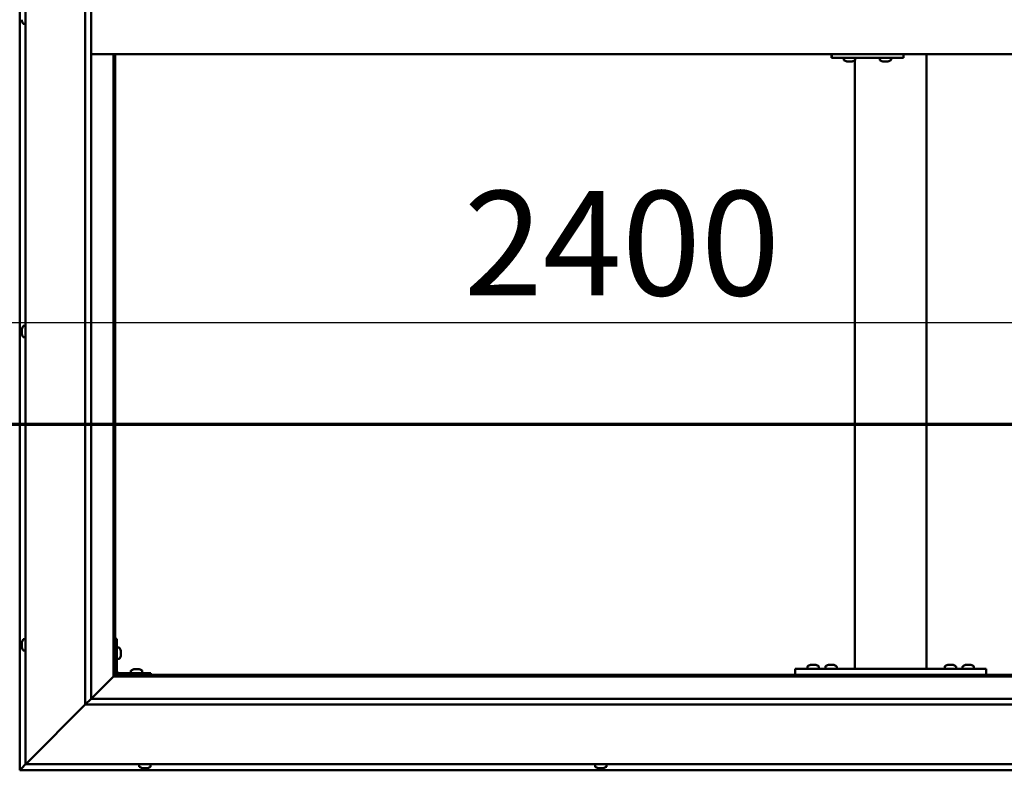
# Model space of a CAD drawing. Units: millimetres. Extents: x -6248 to 24233, y 3179 to 8837.
# Drawn here: x -4666 to -3840, y 4136 to 4765 of the extents above; entities that cross this region are included whole.
import ezdxf

# ---------------------------------------------------------------- set-up
doc = ezdxf.new("R2010")
doc.units = ezdxf.units.MM
doc.header["$LTSCALE"] = 25
doc.linetypes.add('CHAIN', pattern=[0.3543, 0.2362, -0.0295, 0.0591, -0.0295])
for name, color, linetype, lineweight in [('Dimension (ISO)', 7, 'Continuous', 25), ('Section Line (ISO)', 7, 'CHAIN', 70), ('Visible (ISO)', 7, 'Continuous', 50)]:
    doc.layers.add(name, color=color, linetype=linetype, lineweight=lineweight)
doc.styles.add('Note Text (ISO)', font='tahoma.ttf')
doc.dimstyles.new('Default (ISO)', dxfattribs={"dimscale": 25, "dimtxt": 3.5, "dimasz": 2.5, "dimexe": 3.175, "dimexo": 0, "dimgap": 0.762, "dimtad": 1, "dimrnd": 1e-08, "dimzin": 0, "dimtxsty": 'Note Text (ISO)', "dimcen": 0.09, "dimdle": 10, "dimclrd": 256, "dimclre": 256, "dimclrt": 256, "dimazin": 0, "dimtfac": 1.001486, "dimtmove": 0, "dimatfit": 3, "dimfxl": 1, "dimtolj": 1, "dimtzin": 0, "dimlwd": -1, "dimlwe": -1, "dimarcsym": 0})

# ---------------------------------------------------------------- blocks, each defined once
blk = doc.blocks.new('2dTransSection0')
at = {"layer": 'Section Line (ISO)', "linetype": 'CHAIN', "ltscale": 44.594975}
blk.add_line((-247.821, 177.059), (-127.021, 177.059), dxfattribs=at)
blk = doc.blocks.new('*D9')
at = {"layer": 'Defpoints', "color": 0, "transparency": 16777216}
for p in [(-5885.52, 4517.97), (-3485.52, 4517.97), (-3485.52, 4511.61)]:
    blk.add_point(p, dxfattribs=at)
at = {"layer": 'Dimension (ISO)', "transparency": 16777216}
blk.add_line((-5823.02, 4511.61), (-3548.02, 4511.61), dxfattribs=at)
for points in [[(-5823.02, 4522.03), (-5823.02, 4501.19), (-5885.52, 4511.61)], [(-3548.02, 4522.03), (-3548.02, 4501.19), (-3485.52, 4511.61)]]:
    blk.add_solid(points, dxfattribs=at)
at = {"layer": 'Dimension (ISO)', "transparency": 16777216, "insert": (-4293.36, 4621.8), "char_height": 87.5, "attachment_point": 1, "style": 'Note Text (ISO)'}
blk.add_mtext('\\A1;2400', dxfattribs=at)

msp = doc.modelspace()

# ---------------------------------------------------------------- linework, layer by layer
at = {"layer": 'Visible (ISO)'}
for p, q in [((-4665.52, 5396.46), (-4665.52, 4136.47)), ((-4660.52, 4141.47), (-4660.52, 5391.47)), ((-4610.52, 4191.47), (-4610.52, 5341.47)), ((-4605.52, 5336.47), (-4605.52, 4196.47)), ((-4663.76, 4764.29), (-4663.76, 4765.3)), ((-4663.76, 4764.29), (-4663.76, 4764.26)), ((-4662.4, 4761.72), (-4660.52, 4761.72)), ((-4605.52, 4736.47), (-3465.52, 4736.47)), ((-4587.02, 4736.47), (-4587.02, 4214.97)), ((-4585.52, 4216.47), (-4585.52, 4736.47)), ((-3985.18, 4733.47), (-3984.76, 4733.47)), ((-3984.76, 4736.47), (-3984.76, 4733.47)), ((-3984.76, 4733.47), (-3924.77, 4733.47)), ((-3974.78, 4731.58), (-3974.78, 4733.47)), ((-3972.23, 4730.23), (-3972.17, 4730.23)), ((-3972.23, 4730.23), (-3972.23, 4730.23)), ((-3971.05, 4730.23), (-3972.17, 4730.23)), ((-3971.05, 4730.23), (-3970.85, 4730.23)), ((-3970.65, 4730.23), (-3970.85, 4730.23)), ((-3968.85, 4730.23), (-3970.65, 4730.23)), ((-3968.58, 4730.23), (-3968.85, 4730.23)), ((-3968.58, 4730.23), (-3968.58, 4730.24)), ((-3968.51, 4730.23), (-3968.58, 4730.23)), ((-3968.51, 4730.23), (-3968.51, 4730.23)), ((-3967.82, 4730.23), (-3968.51, 4730.23)), ((-3965.52, 4221.47), (-3965.52, 4731.31)), ((-3965.28, 4731.58), (-3965.28, 4733.47)), ((-3944.78, 4731.58), (-3944.78, 4733.47)), ((-3942.24, 4730.23), (-3942.18, 4730.23)), ((-3942.24, 4730.23), (-3942.24, 4730.23)), ((-3941.06, 4730.23), (-3942.18, 4730.23)), ((-3941.06, 4730.23), (-3940.85, 4730.23)), ((-3940.66, 4730.23), (-3940.85, 4730.23)), ((-3938.85, 4730.23), (-3940.66, 4730.23)), ((-3938.59, 4730.23), (-3938.85, 4730.23)), ((-3938.59, 4730.23), (-3938.59, 4730.24)), ((-3938.52, 4730.23), (-3938.59, 4730.23)), ((-3938.52, 4730.23), (-3938.52, 4730.23)), ((-3937.83, 4730.23), (-3938.52, 4730.23)), ((-3935.28, 4731.58), (-3935.28, 4733.47)), ((-3924.77, 4736.47), (-3924.77, 4733.47)), ((-3905.52, 4221.47), (-3905.52, 4736.47)), ((-4663.76, 4506.11), (-4663.76, 4506.18)), ((-4663.76, 4506.11), (-4663.76, 4505.97)), ((-4663.76, 4504.6), (-4663.76, 4505.97)), ((-4662.4, 4508.72), (-4660.52, 4508.72)), ((-4663.76, 4504.18), (-4663.76, 4504.6)), ((-4663.76, 4502.45), (-4663.76, 4504.18)), ((-4663.76, 4502.39), (-4663.76, 4502.45)), ((-4663.76, 4502.24), (-4663.76, 4502.39)), ((-4663.76, 4502.39), (-4663.75, 4502.39)), ((-4663.76, 4502.24), (-4663.76, 4502.17)), ((-4663.76, 4501.76), (-4663.76, 4502.17)), ((-4662.4, 4499.22), (-4660.52, 4499.22)), ((-4663.76, 4243.67), (-4663.76, 4243.66)), ((-4663.76, 4242.75), (-4663.76, 4243.66)), ((-4663.76, 4242.39), (-4663.76, 4242.37)), ((-4663.76, 4240.55), (-4663.76, 4242.37)), ((-4662.4, 4246.22), (-4660.52, 4246.22)), ((-4584.02, 4246.47), (-4585.52, 4246.47)), ((-4584.02, 4246.47), (-4584.02, 4219.47)), ((-4663.76, 4240.19), (-4663.76, 4240.18)), ((-4663.76, 4239.27), (-4663.76, 4240.18)), ((-4662.4, 4236.72), (-4660.52, 4236.72)), ((-4582.13, 4239.22), (-4584.02, 4239.22)), ((-4580.78, 4236.68), (-4580.78, 4236.48)), ((-4580.78, 4236.34), (-4580.78, 4236.48)), ((-4580.78, 4236.34), (-4580.78, 4236.26)), ((-4580.78, 4236.26), (-4580.78, 4234.68)), ((-4580.78, 4234.26), (-4580.78, 4232.68)), ((-4582.13, 4229.72), (-4584.02, 4229.72)), ((-4580.78, 4232.68), (-4580.78, 4232.6)), ((-4580.78, 4232.46), (-4580.78, 4232.6)), ((-4580.78, 4232.46), (-4580.78, 4232.26)), ((-4555.52, 4217.97), (-4582.52, 4217.97)), ((-4572.27, 4219.86), (-4572.27, 4217.97)), ((-4569.71, 4221.21), (-4568.8, 4221.21)), ((-4568.43, 4221.21), (-4566.6, 4221.21)), ((-4566.23, 4221.21), (-4565.32, 4221.21)), ((-4562.77, 4219.86), (-4562.77, 4217.97)), ((-4555.52, 4216.47), (-4555.52, 4217.97)), ((-4015.52, 4216.47), (-4015.52, 4221.47)), ((-3855.52, 4221.47), (-4015.52, 4221.47)), ((-4005.27, 4223.36), (-4005.27, 4221.47)), ((-4002.71, 4224.71), (-4001.8, 4224.71)), ((-4001.43, 4224.71), (-3999.6, 4224.71)), ((-3999.23, 4224.71), (-3998.32, 4224.71)), ((-3995.77, 4223.36), (-3995.77, 4221.47)), ((-3990.27, 4223.36), (-3990.27, 4221.47)), ((-3987.71, 4224.71), (-3986.8, 4224.71)), ((-3986.43, 4224.71), (-3984.6, 4224.71)), ((-3984.23, 4224.71), (-3983.32, 4224.71)), ((-3980.77, 4223.36), (-3980.77, 4221.47)), ((-3907.52, 4221.47), (-3963.52, 4221.47)), ((-3890.27, 4223.36), (-3890.27, 4221.47)), ((-3887.71, 4224.71), (-3886.8, 4224.71)), ((-3886.43, 4224.71), (-3884.6, 4224.71)), ((-3884.23, 4224.71), (-3883.32, 4224.71)), ((-3880.77, 4223.36), (-3880.77, 4221.47)), ((-3875.27, 4223.36), (-3875.27, 4221.47)), ((-3872.71, 4224.71), (-3871.8, 4224.71)), ((-3871.43, 4224.71), (-3869.6, 4224.71)), ((-3869.23, 4224.71), (-3868.32, 4224.71)), ((-3865.77, 4223.36), (-3865.77, 4221.47)), ((-3855.52, 4216.47), (-3855.52, 4221.47)), ((-4587.12, 4214.87), (-4605.51, 4196.47)), ((-4605.51, 4196.47), (-4587.12, 4214.87)), ((-4587.02, 4214.97), (-4587.12, 4214.87)), ((-4587.12, 4214.87), (-4587.02, 4214.97)), ((-4585.52, 4216.47), (-4587.02, 4214.97)), ((-4587.02, 4214.97), (-4585.52, 4216.47)), ((-4587.02, 4214.97), (-3484.02, 4214.97)), ((-3485.52, 4216.47), (-4585.52, 4216.47)), ((-4582.52, 4216.47), (-4555.52, 4216.47)), ((-4569.92, 4216.47), (-4569.92, 4216.47)), ((-4565.12, 4216.47), (-4565.12, 4216.47)), ((-3855.52, 4216.47), (-4015.52, 4216.47)), ((-4002.92, 4216.47), (-4002.92, 4216.47)), ((-3998.12, 4216.47), (-3998.12, 4216.47)), ((-3987.92, 4216.47), (-3987.92, 4216.47)), ((-3983.12, 4216.47), (-3983.12, 4216.47)), ((-3887.92, 4216.47), (-3887.92, 4216.47)), ((-3883.12, 4216.47), (-3883.12, 4216.47)), ((-3872.92, 4216.47), (-3872.92, 4216.47)), ((-3868.12, 4216.47), (-3868.12, 4216.47)), ((-4605.61, 4196.38), (-4610.52, 4191.47)), ((-4605.52, 4196.47), (-4605.61, 4196.38)), ((-4605.52, 4196.47), (-3466.52, 4196.47)), ((-4610.52, 4191.47), (-4658.02, 4143.97)), ((-4658.02, 4143.97), (-4610.52, 4191.47)), ((-3460.52, 4191.47), (-4610.52, 4191.47)), ((-4660.52, 4141.47), (-4658.02, 4143.97)), ((-4658.02, 4143.97), (-4660.52, 4141.47)), ((-4665.52, 4136.47), (-4665.52, 4136.47)), ((-4665.51, 4136.47), (-4665.52, 4136.47)), ((-4665.52, 4136.47), (-4665.51, 4136.47)), ((-4665.51, 4136.47), (-4663.92, 4138.07)), ((-4663.92, 4138.07), (-4665.51, 4136.47)), ((-4665.51, 4136.47), (-3405.52, 4136.47)), ((-4665.51, 4136.47), (-4665.51, 4136.47)), ((-4665.51, 4136.47), (-4665.51, 4136.47)), ((-4660.51, 4141.47), (-4663.92, 4138.07)), ((-4663.92, 4138.07), (-4660.51, 4141.47)), ((-3410.52, 4141.47), (-4660.52, 4141.47)), ((-4565.27, 4139.58), (-4565.27, 4141.47)), ((-4562.2, 4138.23), (-4562.72, 4138.23)), ((-4562.2, 4138.23), (-4562.16, 4138.23)), ((-4562.05, 4138.23), (-4562.16, 4138.23)), ((-4562.05, 4138.23), (-4562.05, 4138.24)), ((-4561.9, 4138.23), (-4562.05, 4138.23)), ((-4560.13, 4138.23), (-4561.9, 4138.23)), ((-4559.72, 4138.23), (-4560.13, 4138.23)), ((-4558.44, 4138.23), (-4559.72, 4138.23)), ((-4558.44, 4138.23), (-4558.34, 4138.23)), ((-4558.31, 4138.23), (-4558.34, 4138.23)), ((-4555.77, 4139.58), (-4555.77, 4141.47)), ((-4183.27, 4139.58), (-4183.27, 4141.47)), ((-4180.68, 4138.23), (-4180.72, 4138.23)), ((-4180.68, 4138.23), (-4180.56, 4138.23)), ((-4179.24, 4138.23), (-4180.56, 4138.23)), ((-4178.82, 4138.23), (-4179.24, 4138.23)), ((-4177.07, 4138.23), (-4178.82, 4138.23)), ((-4176.96, 4138.23), (-4177.07, 4138.23)), ((-4176.96, 4138.23), (-4176.96, 4138.24)), ((-4176.84, 4138.23), (-4176.96, 4138.23)), ((-4176.84, 4138.23), (-4176.78, 4138.23)), ((-4176.31, 4138.23), (-4176.78, 4138.23)), ((-4173.77, 4139.58), (-4173.77, 4141.47))]:
    msp.add_line(p, q, dxfattribs=at)
for centre, radius, start, end in [((-4656.07, 4766.47), 8, 196.19479, 215.68533), ((-4662.4, 4761.92), 0.2, 215.68533, 270), ((-3974.58, 4731.58), 0.2, 180, 234.31467), ((-3970.03, 4737.92), 8, 234.31467, 253.99232), ((-3970.03, 4737.92), 8, 286.00768, 305.68533), ((-3965.48, 4731.58), 0.2, 305.68533, 0), ((-3944.58, 4731.58), 0.2, 180, 234.31467), ((-3940.03, 4737.92), 8, 234.31467, 253.99232), ((-3940.03, 4737.92), 8, 286.00768, 305.68533), ((-3935.48, 4731.58), 0.2, 305.68533, 0), ((-4656.07, 4503.97), 8, 144.31467, 163.99232), ((-4662.4, 4508.52), 0.2, 90, 144.31467), ((-4656.07, 4503.97), 8, 196.00768, 215.68533), ((-4662.4, 4499.42), 0.2, 215.68533, 270), ((-4656.07, 4241.47), 8, 144.31467, 163.6659), ((-4662.4, 4246.02), 0.2, 90, 144.31467), ((-4656.07, 4241.47), 8, 196.3341, 215.68533), ((-4662.4, 4236.92), 0.2, 215.68533, 270), ((-4582.13, 4239.02), 0.2, 35.68533, 90), ((-4588.47, 4234.47), 8, 16.00768, 35.68533), ((-4582.13, 4229.92), 0.2, 270, 324.31467), ((-4588.47, 4234.47), 8, 324.31467, 343.99232), ((-4582.52, 4219.47), 3, 180, 270), ((-4582.52, 4219.47), 1.5, 180, 270), ((-4572.07, 4219.86), 0.2, 125.68533, 180), ((-4567.52, 4213.52), 8, 106.33482, 125.68533), ((-4567.52, 4213.52), 8, 54.31467, 73.66518), ((-4562.97, 4219.86), 0.2, 0, 54.31467), ((-4005.07, 4223.36), 0.2, 125.68533, 180), ((-4000.52, 4217.02), 8, 106.33482, 125.68533), ((-4000.52, 4217.02), 8, 54.31467, 73.66518), ((-3995.97, 4223.36), 0.2, 0, 54.31467), ((-3990.07, 4223.36), 0.2, 125.68533, 180), ((-3985.52, 4217.02), 8, 106.33482, 125.68533), ((-3985.52, 4217.02), 8, 54.31467, 73.66518), ((-3980.97, 4223.36), 0.2, 0, 54.31467), ((-3890.07, 4223.36), 0.2, 125.68533, 180), ((-3885.52, 4217.02), 8, 106.33482, 125.68533), ((-3885.52, 4217.02), 8, 54.31467, 73.66518), ((-3880.97, 4223.36), 0.2, 0, 54.31467), ((-3875.07, 4223.36), 0.2, 125.68533, 180), ((-3870.52, 4217.02), 8, 106.33482, 125.68533), ((-3870.52, 4217.02), 8, 54.31467, 73.66518), ((-3865.97, 4223.36), 0.2, 0, 54.31467), ((-4565.07, 4139.58), 0.2, 180, 234.31467), ((-4560.52, 4145.92), 8, 234.31467, 253.99232), ((-4560.52, 4145.92), 8, 286.00768, 305.68533), ((-4555.97, 4139.58), 0.2, 305.68533, 0), ((-4183.07, 4139.58), 0.2, 180, 234.31467), ((-4178.52, 4145.92), 8, 234.31467, 253.99232), ((-4178.52, 4145.92), 8, 286.00768, 305.68533), ((-4173.97, 4139.58), 0.2, 305.68533, 0)]:
    msp.add_arc(centre, radius, start, end, dxfattribs=at)
msp.add_ellipse((-3985.18, 4739.47), major_axis=(0, -6), ratio=0.017719, start_param=5.235988, end_param=6.283185, dxfattribs=at)
for points, knots in [([(-4663.76, 4764.29), (-4663.75, 4764.27), (-4663.75, 4764.25), (-4663.74, 4764.22), (-4663.74, 4764.22), (-4663.75, 4764.24), (-4663.75, 4764.25), (-4663.76, 4764.26)], [0.17438702, 0.17438702, 0.17438702, 0.17438702, 0.18896797, 0.18896797, 0.20586323, 0.20586323, 0.21737852, 0.21737852, 0.21737852, 0.21737852]), ([(-3972.23, 4730.23), (-3972.25, 4730.24), (-3972.26, 4730.24), (-3972.26, 4730.24), (-3972.25, 4730.24), (-3972.22, 4730.24), (-3972.2, 4730.23), (-3972.17, 4730.23)], [0.17438702, 0.17438702, 0.17438702, 0.17438702, 0.18896797, 0.18896797, 0.20586323, 0.20586323, 0.21737852, 0.21737852, 0.21737852, 0.21737852]), ([(-3971.05, 4730.23), (-3971.02, 4730.24), (-3970.98, 4730.24), (-3970.89, 4730.24), (-3970.83, 4730.24), (-3970.73, 4730.24), (-3970.69, 4730.23), (-3970.65, 4730.23)], [0.17438702, 0.17438702, 0.17438702, 0.17438702, 0.18896797, 0.18896797, 0.20586323, 0.20586323, 0.21737852, 0.21737852, 0.21737852, 0.21737852]), ([(-3968.85, 4730.23), (-3968.8, 4730.24), (-3968.75, 4730.24), (-3968.65, 4730.24), (-3968.61, 4730.24), (-3968.55, 4730.24), (-3968.53, 4730.23), (-3968.51, 4730.23)], [0.17438702, 0.17438702, 0.17438702, 0.17438702, 0.18896797, 0.18896797, 0.20586323, 0.20586323, 0.21737852, 0.21737852, 0.21737852, 0.21737852]), ([(-3942.24, 4730.23), (-3942.25, 4730.24), (-3942.26, 4730.24), (-3942.27, 4730.24), (-3942.25, 4730.24), (-3942.22, 4730.24), (-3942.2, 4730.23), (-3942.18, 4730.23)], [0.17438702, 0.17438702, 0.17438702, 0.17438702, 0.18896797, 0.18896797, 0.20586323, 0.20586323, 0.21737852, 0.21737852, 0.21737852, 0.21737852]), ([(-3941.06, 4730.23), (-3941.03, 4730.24), (-3940.99, 4730.24), (-3940.89, 4730.24), (-3940.84, 4730.24), (-3940.74, 4730.24), (-3940.7, 4730.23), (-3940.66, 4730.23)], [0.17438702, 0.17438702, 0.17438702, 0.17438702, 0.18896797, 0.18896797, 0.20586323, 0.20586323, 0.21737852, 0.21737852, 0.21737852, 0.21737852]), ([(-3938.85, 4730.23), (-3938.81, 4730.24), (-3938.76, 4730.24), (-3938.66, 4730.24), (-3938.61, 4730.24), (-3938.55, 4730.24), (-3938.53, 4730.23), (-3938.52, 4730.23)], [0.17438702, 0.17438702, 0.17438702, 0.17438702, 0.18896797, 0.18896797, 0.20586323, 0.20586323, 0.21737852, 0.21737852, 0.21737852, 0.21737852]), ([(-4663.76, 4506.11), (-4663.75, 4506.12), (-4663.75, 4506.12), (-4663.74, 4506.1), (-4663.74, 4506.08), (-4663.75, 4506.03), (-4663.75, 4506), (-4663.76, 4505.97)], [0.17438702, 0.17438702, 0.17438702, 0.17438702, 0.18896797, 0.18896797, 0.20586323, 0.20586323, 0.21737851, 0.21737851, 0.21737851, 0.21737851]), ([(-4663.76, 4504.6), (-4663.75, 4504.56), (-4663.75, 4504.51), (-4663.74, 4504.41), (-4663.74, 4504.35), (-4663.75, 4504.25), (-4663.75, 4504.21), (-4663.76, 4504.18)], [0.17438702, 0.17438702, 0.17438702, 0.17438702, 0.18896797, 0.18896797, 0.20586323, 0.20586323, 0.21737851, 0.21737851, 0.21737851, 0.21737851]), ([(-4663.76, 4502.45), (-4663.75, 4502.4), (-4663.75, 4502.36), (-4663.74, 4502.27), (-4663.74, 4502.24), (-4663.75, 4502.19), (-4663.75, 4502.18), (-4663.76, 4502.17)], [0.17438702, 0.17438702, 0.17438702, 0.17438702, 0.18896797, 0.18896797, 0.20586323, 0.20586323, 0.21737852, 0.21737852, 0.21737852, 0.21737852]), ([(-4663.76, 4243.67), (-4663.75, 4243.69), (-4663.75, 4243.71), (-4663.74, 4243.72), (-4663.74, 4243.72), (-4663.75, 4243.7), (-4663.75, 4243.68), (-4663.76, 4243.66)], [0.17438702, 0.17438702, 0.17438702, 0.17438702, 0.18896797, 0.18896797, 0.20586323, 0.20586323, 0.21737852, 0.21737852, 0.21737852, 0.21737852]), ([(-4663.76, 4242.75), (-4663.75, 4242.72), (-4663.75, 4242.68), (-4663.74, 4242.6), (-4663.74, 4242.54), (-4663.75, 4242.45), (-4663.75, 4242.41), (-4663.76, 4242.37)], [0.17438702, 0.17438702, 0.17438702, 0.17438702, 0.18896797, 0.18896797, 0.20586323, 0.20586323, 0.21737851, 0.21737851, 0.21737851, 0.21737851]), ([(-4663.76, 4242.39), (-4663.75, 4242.44), (-4663.75, 4242.49), (-4663.74, 4242.56), (-4663.74, 4242.58), (-4663.74, 4242.59)], [0.17438702, 0.17438702, 0.17438702, 0.17438702, 0.18896797, 0.18896797, 0.19470305, 0.19470305, 0.19470305, 0.19470305]), ([(-4663.76, 4240.55), (-4663.75, 4240.5), (-4663.75, 4240.45), (-4663.74, 4240.34), (-4663.74, 4240.29), (-4663.75, 4240.22), (-4663.75, 4240.2), (-4663.76, 4240.18)], [0.17438702, 0.17438702, 0.17438702, 0.17438702, 0.18896797, 0.18896797, 0.20586323, 0.20586323, 0.21737851, 0.21737851, 0.21737851, 0.21737851]), ([(-4663.76, 4240.19), (-4663.75, 4240.22), (-4663.75, 4240.26), (-4663.74, 4240.31), (-4663.74, 4240.33), (-4663.74, 4240.34)], [0.17438702, 0.17438702, 0.17438702, 0.17438702, 0.18896797, 0.18896797, 0.19470305, 0.19470305, 0.19470305, 0.19470305]), ([(-4663.76, 4239.27), (-4663.75, 4239.25), (-4663.75, 4239.23), (-4663.74, 4239.22), (-4663.74, 4239.22), (-4663.74, 4239.22)], [0.17438702, 0.17438702, 0.17438702, 0.17438702, 0.18896797, 0.18896797, 0.19470305, 0.19470305, 0.19470305, 0.19470305]), ([(-4580.78, 4236.26), (-4580.78, 4236.31), (-4580.79, 4236.35), (-4580.79, 4236.42), (-4580.79, 4236.44), (-4580.78, 4236.47), (-4580.78, 4236.48), (-4580.78, 4236.48)], [0.17438702, 0.17438702, 0.17438702, 0.17438702, 0.18896797, 0.18896797, 0.20586323, 0.20586323, 0.21737852, 0.21737852, 0.21737852, 0.21737852]), ([(-4580.78, 4234.26), (-4580.78, 4234.3), (-4580.79, 4234.35), (-4580.79, 4234.46), (-4580.79, 4234.52), (-4580.78, 4234.61), (-4580.78, 4234.65), (-4580.78, 4234.68)], [0.17438702, 0.17438702, 0.17438702, 0.17438702, 0.18896797, 0.18896797, 0.20586323, 0.20586323, 0.21737852, 0.21737852, 0.21737852, 0.21737852]), ([(-4580.78, 4232.46), (-4580.78, 4232.46), (-4580.79, 4232.47), (-4580.79, 4232.51), (-4580.79, 4232.55), (-4580.78, 4232.61), (-4580.78, 4232.64), (-4580.78, 4232.68)], [0.17438702, 0.17438702, 0.17438702, 0.17438702, 0.18896797, 0.18896797, 0.20586323, 0.20586323, 0.21737851, 0.21737851, 0.21737851, 0.21737851]), ([(-4569.71, 4221.21), (-4569.74, 4221.2), (-4569.75, 4221.2), (-4569.76, 4221.2), (-4569.77, 4221.2), (-4569.77, 4221.2)], [0.17438702, 0.17438702, 0.17438702, 0.17438702, 0.18896797, 0.18896797, 0.19569168, 0.19569168, 0.19569168, 0.19569168]), ([(-4568.43, 4221.21), (-4568.48, 4221.2), (-4568.53, 4221.2), (-4568.63, 4221.2), (-4568.68, 4221.2), (-4568.75, 4221.2), (-4568.78, 4221.21), (-4568.8, 4221.21)], [0.17438702, 0.17438702, 0.17438702, 0.17438702, 0.18896797, 0.18896797, 0.20586323, 0.20586323, 0.21737851, 0.21737851, 0.21737851, 0.21737851]), ([(-4566.23, 4221.21), (-4566.26, 4221.2), (-4566.29, 4221.2), (-4566.38, 4221.2), (-4566.43, 4221.2), (-4566.52, 4221.2), (-4566.56, 4221.21), (-4566.6, 4221.21)], [0.17438702, 0.17438702, 0.17438702, 0.17438702, 0.18896797, 0.18896797, 0.20586323, 0.20586323, 0.21737851, 0.21737851, 0.21737851, 0.21737851]), ([(-4565.27, 4221.2), (-4565.27, 4221.2), (-4565.27, 4221.2), (-4565.29, 4221.2), (-4565.3, 4221.21), (-4565.32, 4221.21)], [0.19569168, 0.19569168, 0.19569168, 0.19569168, 0.20586323, 0.20586323, 0.21737852, 0.21737852, 0.21737852, 0.21737852]), ([(-4002.71, 4224.71), (-4002.74, 4224.7), (-4002.75, 4224.7), (-4002.76, 4224.7), (-4002.77, 4224.7), (-4002.77, 4224.7)], [0.17438702, 0.17438702, 0.17438702, 0.17438702, 0.18896797, 0.18896797, 0.19569168, 0.19569168, 0.19569168, 0.19569168]), ([(-4001.43, 4224.71), (-4001.48, 4224.7), (-4001.53, 4224.7), (-4001.63, 4224.7), (-4001.68, 4224.7), (-4001.75, 4224.7), (-4001.78, 4224.71), (-4001.8, 4224.71)], [0.17438702, 0.17438702, 0.17438702, 0.17438702, 0.18896797, 0.18896797, 0.20586323, 0.20586323, 0.21737852, 0.21737852, 0.21737852, 0.21737852]), ([(-3999.23, 4224.71), (-3999.26, 4224.7), (-3999.29, 4224.7), (-3999.38, 4224.7), (-3999.43, 4224.7), (-3999.52, 4224.7), (-3999.56, 4224.71), (-3999.6, 4224.71)], [0.17438702, 0.17438702, 0.17438702, 0.17438702, 0.18896797, 0.18896797, 0.20586323, 0.20586323, 0.21737852, 0.21737852, 0.21737852, 0.21737852]), ([(-3998.27, 4224.7), (-3998.27, 4224.7), (-3998.27, 4224.7), (-3998.29, 4224.7), (-3998.3, 4224.71), (-3998.32, 4224.71)], [0.19569168, 0.19569168, 0.19569168, 0.19569168, 0.20586323, 0.20586323, 0.21737852, 0.21737852, 0.21737852, 0.21737852]), ([(-3987.71, 4224.71), (-3987.74, 4224.7), (-3987.75, 4224.7), (-3987.76, 4224.7), (-3987.77, 4224.7), (-3987.77, 4224.7)], [0.17438702, 0.17438702, 0.17438702, 0.17438702, 0.18896797, 0.18896797, 0.19569168, 0.19569168, 0.19569168, 0.19569168]), ([(-3986.43, 4224.71), (-3986.48, 4224.7), (-3986.53, 4224.7), (-3986.63, 4224.7), (-3986.68, 4224.7), (-3986.75, 4224.7), (-3986.78, 4224.71), (-3986.8, 4224.71)], [0.17438702, 0.17438702, 0.17438702, 0.17438702, 0.18896797, 0.18896797, 0.20586323, 0.20586323, 0.21737852, 0.21737852, 0.21737852, 0.21737852]), ([(-3984.23, 4224.71), (-3984.26, 4224.7), (-3984.29, 4224.7), (-3984.38, 4224.7), (-3984.43, 4224.7), (-3984.52, 4224.7), (-3984.56, 4224.71), (-3984.6, 4224.71)], [0.17438702, 0.17438702, 0.17438702, 0.17438702, 0.18896797, 0.18896797, 0.20586323, 0.20586323, 0.21737852, 0.21737852, 0.21737852, 0.21737852]), ([(-3983.27, 4224.7), (-3983.27, 4224.7), (-3983.27, 4224.7), (-3983.29, 4224.7), (-3983.3, 4224.71), (-3983.32, 4224.71)], [0.19569168, 0.19569168, 0.19569168, 0.19569168, 0.20586323, 0.20586323, 0.21737852, 0.21737852, 0.21737852, 0.21737852]), ([(-3887.71, 4224.71), (-3887.74, 4224.7), (-3887.75, 4224.7), (-3887.76, 4224.7), (-3887.77, 4224.7), (-3887.77, 4224.7)], [0.17438702, 0.17438702, 0.17438702, 0.17438702, 0.18896797, 0.18896797, 0.19569168, 0.19569168, 0.19569168, 0.19569168]), ([(-3886.43, 4224.71), (-3886.48, 4224.7), (-3886.53, 4224.7), (-3886.63, 4224.7), (-3886.68, 4224.7), (-3886.75, 4224.7), (-3886.78, 4224.71), (-3886.8, 4224.71)], [0.17438702, 0.17438702, 0.17438702, 0.17438702, 0.18896797, 0.18896797, 0.20586323, 0.20586323, 0.21737852, 0.21737852, 0.21737852, 0.21737852]), ([(-3884.23, 4224.71), (-3884.26, 4224.7), (-3884.29, 4224.7), (-3884.38, 4224.7), (-3884.43, 4224.7), (-3884.52, 4224.7), (-3884.56, 4224.71), (-3884.6, 4224.71)], [0.17438702, 0.17438702, 0.17438702, 0.17438702, 0.18896797, 0.18896797, 0.20586323, 0.20586323, 0.21737852, 0.21737852, 0.21737852, 0.21737852]), ([(-3883.27, 4224.7), (-3883.27, 4224.7), (-3883.27, 4224.7), (-3883.29, 4224.7), (-3883.3, 4224.71), (-3883.32, 4224.71)], [0.19569168, 0.19569168, 0.19569168, 0.19569168, 0.20586323, 0.20586323, 0.21737852, 0.21737852, 0.21737852, 0.21737852]), ([(-3872.71, 4224.71), (-3872.74, 4224.7), (-3872.75, 4224.7), (-3872.76, 4224.7), (-3872.77, 4224.7), (-3872.77, 4224.7)], [0.17438702, 0.17438702, 0.17438702, 0.17438702, 0.18896797, 0.18896797, 0.19569168, 0.19569168, 0.19569168, 0.19569168]), ([(-3871.43, 4224.71), (-3871.48, 4224.7), (-3871.53, 4224.7), (-3871.63, 4224.7), (-3871.68, 4224.7), (-3871.75, 4224.7), (-3871.78, 4224.71), (-3871.8, 4224.71)], [0.17438702, 0.17438702, 0.17438702, 0.17438702, 0.18896797, 0.18896797, 0.20586323, 0.20586323, 0.21737852, 0.21737852, 0.21737852, 0.21737852]), ([(-3869.23, 4224.71), (-3869.26, 4224.7), (-3869.29, 4224.7), (-3869.38, 4224.7), (-3869.43, 4224.7), (-3869.52, 4224.7), (-3869.56, 4224.71), (-3869.6, 4224.71)], [0.17438702, 0.17438702, 0.17438702, 0.17438702, 0.18896797, 0.18896797, 0.20586323, 0.20586323, 0.21737852, 0.21737852, 0.21737852, 0.21737852]), ([(-3868.27, 4224.7), (-3868.27, 4224.7), (-3868.27, 4224.7), (-3868.29, 4224.7), (-3868.3, 4224.71), (-3868.32, 4224.71)], [0.19569168, 0.19569168, 0.19569168, 0.19569168, 0.20586323, 0.20586323, 0.21737852, 0.21737852, 0.21737852, 0.21737852]), ([(-4562.2, 4138.23), (-4562.19, 4138.24), (-4562.17, 4138.24), (-4562.1, 4138.24), (-4562.05, 4138.24), (-4561.97, 4138.24), (-4561.94, 4138.23), (-4561.9, 4138.23)], [0.17438702, 0.17438702, 0.17438702, 0.17438702, 0.18896797, 0.18896797, 0.20586323, 0.20586323, 0.21737852, 0.21737852, 0.21737852, 0.21737852]), ([(-4560.13, 4138.23), (-4560.08, 4138.24), (-4560.03, 4138.24), (-4559.92, 4138.24), (-4559.86, 4138.24), (-4559.78, 4138.24), (-4559.75, 4138.23), (-4559.72, 4138.23)], [0.17438702, 0.17438702, 0.17438702, 0.17438702, 0.18896797, 0.18896797, 0.20586323, 0.20586323, 0.21737852, 0.21737852, 0.21737852, 0.21737852]), ([(-4558.44, 4138.23), (-4558.41, 4138.24), (-4558.38, 4138.24), (-4558.34, 4138.24), (-4558.32, 4138.24), (-4558.32, 4138.24), (-4558.33, 4138.23), (-4558.34, 4138.23)], [0.17438702, 0.17438702, 0.17438702, 0.17438702, 0.18896797, 0.18896797, 0.20586323, 0.20586323, 0.21737852, 0.21737852, 0.21737852, 0.21737852]), ([(-4180.68, 4138.23), (-4180.69, 4138.24), (-4180.7, 4138.24), (-4180.68, 4138.24), (-4180.66, 4138.24), (-4180.61, 4138.24), (-4180.59, 4138.23), (-4180.56, 4138.23)], [0.17438702, 0.17438702, 0.17438702, 0.17438702, 0.18896797, 0.18896797, 0.20586323, 0.20586323, 0.21737852, 0.21737852, 0.21737852, 0.21737852]), ([(-4179.24, 4138.23), (-4179.2, 4138.24), (-4179.16, 4138.24), (-4179.06, 4138.24), (-4179, 4138.24), (-4178.9, 4138.24), (-4178.86, 4138.23), (-4178.82, 4138.23)], [0.17438702, 0.17438702, 0.17438702, 0.17438702, 0.18896797, 0.18896797, 0.20586323, 0.20586323, 0.21737852, 0.21737852, 0.21737852, 0.21737852]), ([(-4177.07, 4138.23), (-4177.03, 4138.24), (-4176.98, 4138.24), (-4176.89, 4138.24), (-4176.85, 4138.24), (-4176.8, 4138.24), (-4176.79, 4138.23), (-4176.78, 4138.23)], [0.17438702, 0.17438702, 0.17438702, 0.17438702, 0.18896797, 0.18896797, 0.20586323, 0.20586323, 0.21737851, 0.21737851, 0.21737851, 0.21737851])]:
    msp.add_open_spline(points, degree=3, knots=knots, dxfattribs=at)

# ---------------------------------------------------------------- block references
at = {"layer": 'Section Line (ISO)', "xscale": 25, "yscale": 25, "zscale": 25}
msp.add_blockref('2dTransSection0', (0, 0), dxfattribs=at)

# ---------------------------------------------------------------- dimensions: what is measured, and where the dimension line sits
at = {"layer": 'Dimension (ISO)'}
dim = msp.add_linear_dim(base=(-3485.52, 4511.61), p1=(-5885.52, 4517.97), p2=(-3485.52, 4517.97), dimstyle='Default (ISO)', override={"dimgap": 0.762, "dimdec": 0, "dimse1": 1, "dimse2": 1, "dimtol": 0, "dimlim": 0, "dimtp": 0, "dimtm": 0, "dimtdec": 2, "dimtofl": 0, "dimatfit": 1}, dxfattribs=at)
dim.commit()
dim.dimension.update_dxf_attribs({"geometry": '*D9', "text_midpoint": (-4167.61, 4511.61), "dimtype": 160})

doc.saveas('drawing.dxf')
